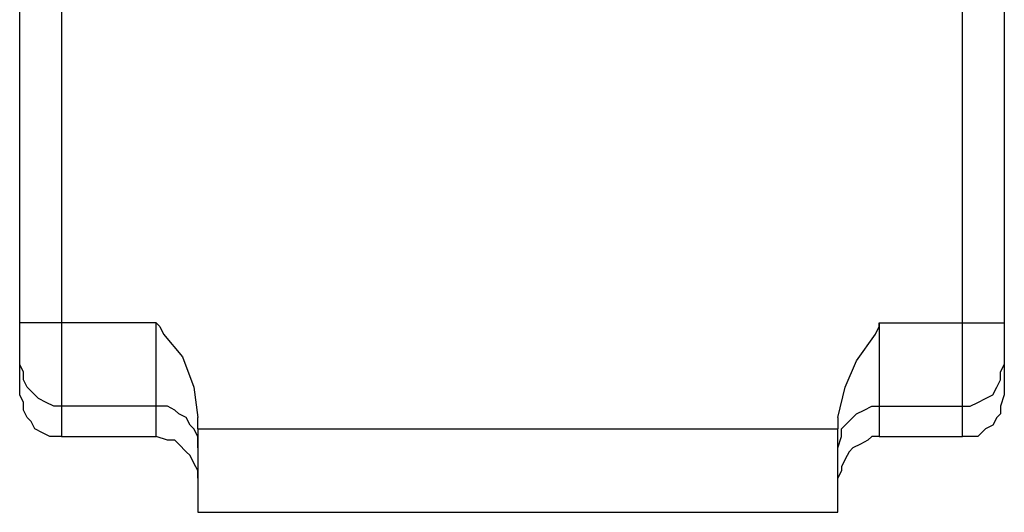
# Model space of a CAD drawing. Units: inches. Extents: x -5.2 to 5.1, y -3.9 to 4.
# Drawn here: x -1.1 to -0.7, y 0.6 to 0.8 of the extents above; entities that cross this region are included whole.
import ezdxf

# ---------------------------------------------------------------- set-up
doc = ezdxf.new("R2010")
doc.units = ezdxf.units.IN
doc.header["$MEASUREMENT"] = 0
doc.layers.add('Layer 1', color=7, linetype='Continuous')

msp = doc.modelspace()

# ---------------------------------------------------------------- linework, layer by layer
at = {"layer": 'Layer 1', "lineweight": 25}
for points in [[(-1.10417, 0.69167), (-1.10417, 0.69167), (-1.10417, 1.17361), (-1.10417, 1.17361)], [(-1.08889, 1.17361), (-1.08889, 1.17361), (-1.08889, 0.69167), (-1.08889, 0.69167)], [(-0.75833, 0.69167), (-0.75833, 0.69167), (-0.75833, 1.17361), (-0.75833, 1.17361)], [(-0.74306, 1.17361), (-0.74306, 1.17361), (-0.74306, 0.69167), (-0.74306, 0.69167)], [(-1.05417, 0.69167), (-1.05417, 0.69167), (-1.08889, 0.69167), (-1.08889, 0.69167)], [(-0.78889, 0.69167), (-0.78889, 0.69167), (-0.75833, 0.69167), (-0.75833, 0.69167)], [(-1.10417, 0.66528), (-1.10417, 0.66528), (-1.10417, 0.67639), (-1.10417, 0.67639)], [(-0.74306, 0.67639), (-0.74306, 0.67639), (-0.74306, 0.66528), (-0.74306, 0.66528)], [(-1.05417, 0.66111), (-1.05417, 0.66111), (-1.08889, 0.66111), (-1.08889, 0.66111)], [(-1.08889, 0.66111), (-1.08889, 0.66111), (-1.08889, 0.65), (-1.08889, 0.65)], [(-1.05417, 0.65), (-1.05417, 0.65), (-1.05417, 0.66111), (-1.05417, 0.66111)], [(-0.78889, 0.66111), (-0.78889, 0.66111), (-0.75833, 0.66111), (-0.75833, 0.66111)], [(-0.78889, 0.66111), (-0.78889, 0.66111), (-0.78889, 0.65), (-0.78889, 0.65)], [(-0.75833, 0.65), (-0.75833, 0.65), (-0.75833, 0.66111), (-0.75833, 0.66111)], [(-1.03889, 0.65278), (-1.03889, 0.65278), (-1.03889, 0.65694), (-1.03889, 0.65694)], [(-0.80417, 0.65694), (-0.80417, 0.65694), (-0.80417, 0.65278), (-0.80417, 0.65278)], [(-1.08889, 0.65), (-1.08889, 0.65), (-1.05417, 0.65), (-1.05417, 0.65)], [(-1.03889, 0.65278), (-1.03889, 0.65278), (-0.80417, 0.65278), (-0.80417, 0.65278)], [(-1.03889, 0.65278), (-1.03889, 0.65278), (-1.03889, 0.62222), (-1.03889, 0.62222)], [(-0.80417, 0.62222), (-0.80417, 0.62222), (-0.80417, 0.65278), (-0.80417, 0.65278)], [(-0.78889, 0.65), (-0.78889, 0.65), (-0.75833, 0.65), (-0.75833, 0.65)], [(-1.03889, 0.62222), (-1.03889, 0.62222), (-0.80417, 0.62222), (-0.80417, 0.62222)]]:
    msp.add_open_spline(points, degree=3, dxfattribs=at)
for points, knots in [([(-1.10417, 0.67639), (-1.10417, 0.67639), (-1.10417, 0.67639), (-1.10417, 0.67639), (-1.10417, 0.67639), (-1.10417, 0.67639), (-1.10417, 0.67778), (-1.10417, 0.67778), (-1.10417, 0.67778), (-1.10417, 0.67778), (-1.10417, 0.67917), (-1.10417, 0.67917), (-1.10417, 0.67917), (-1.10417, 0.67917), (-1.10417, 0.68056), (-1.10417, 0.68056), (-1.10417, 0.68056), (-1.10417, 0.68056), (-1.10417, 0.68333), (-1.10417, 0.68333), (-1.10417, 0.68333), (-1.10417, 0.68333), (-1.10417, 0.68611), (-1.10417, 0.68611), (-1.10417, 0.68611), (-1.10417, 0.68611), (-1.10417, 0.68889), (-1.10417, 0.68889), (-1.10417, 0.68889), (-1.10417, 0.68889), (-1.10417, 0.69167), (-1.10417, 0.69167)], [0, 0, 0, 0, 0.111111, 0.111111, 0.111111, 0.111111, 0.222222, 0.222222, 0.222222, 0.222222, 0.333333, 0.333333, 0.333333, 0.333333, 0.444444, 0.444444, 0.444444, 0.444444, 0.555556, 0.555556, 0.555556, 0.555556, 0.666667, 0.666667, 0.666667, 0.666667, 0.777778, 0.777778, 0.777778, 0.777778, 1, 1, 1, 1]), ([(-1.08889, 0.69167), (-1.08889, 0.69167), (-1.09167, 0.69167), (-1.09167, 0.69167), (-1.09167, 0.69167), (-1.09167, 0.69167), (-1.09444, 0.69167), (-1.09444, 0.69167), (-1.09444, 0.69167), (-1.09444, 0.69167), (-1.09722, 0.69167), (-1.09722, 0.69167), (-1.09722, 0.69167), (-1.09722, 0.69167), (-1.09861, 0.69167), (-1.09861, 0.69167), (-1.09861, 0.69167), (-1.09861, 0.69167), (-1.10139, 0.69167), (-1.10139, 0.69167), (-1.10139, 0.69167), (-1.10139, 0.69167), (-1.10278, 0.69167), (-1.10278, 0.69167), (-1.10278, 0.69167), (-1.10278, 0.69167), (-1.10417, 0.69167), (-1.10417, 0.69167)], [0, 0, 0, 0, 0.125, 0.125, 0.125, 0.125, 0.25, 0.25, 0.25, 0.25, 0.375, 0.375, 0.375, 0.375, 0.5, 0.5, 0.5, 0.5, 0.625, 0.625, 0.625, 0.625, 0.75, 0.75, 0.75, 0.75, 1, 1, 1, 1]), ([(-1.08889, 0.69167), (-1.08889, 0.69167), (-1.08889, 0.68611), (-1.08889, 0.68611), (-1.08889, 0.68611), (-1.08889, 0.68611), (-1.08889, 0.68056), (-1.08889, 0.68056), (-1.08889, 0.68056), (-1.08889, 0.68056), (-1.08889, 0.67639), (-1.08889, 0.67639), (-1.08889, 0.67639), (-1.08889, 0.67639), (-1.08889, 0.67083), (-1.08889, 0.67083), (-1.08889, 0.67083), (-1.08889, 0.67083), (-1.08889, 0.66806), (-1.08889, 0.66806), (-1.08889, 0.66806), (-1.08889, 0.66806), (-1.08889, 0.66528), (-1.08889, 0.66528), (-1.08889, 0.66528), (-1.08889, 0.66528), (-1.08889, 0.6625), (-1.08889, 0.6625), (-1.08889, 0.6625), (-1.08889, 0.6625), (-1.08889, 0.66111), (-1.08889, 0.66111)], [0, 0, 0, 0, 0.111111, 0.111111, 0.111111, 0.111111, 0.222222, 0.222222, 0.222222, 0.222222, 0.333333, 0.333333, 0.333333, 0.333333, 0.444444, 0.444444, 0.444444, 0.444444, 0.555556, 0.555556, 0.555556, 0.555556, 0.666667, 0.666667, 0.666667, 0.666667, 0.777778, 0.777778, 0.777778, 0.777778, 1, 1, 1, 1]), ([(-1.05417, 0.66111), (-1.05417, 0.66111), (-1.05417, 0.6625), (-1.05417, 0.6625), (-1.05417, 0.6625), (-1.05417, 0.6625), (-1.05417, 0.66528), (-1.05417, 0.66528), (-1.05417, 0.66528), (-1.05417, 0.66528), (-1.05417, 0.66806), (-1.05417, 0.66806), (-1.05417, 0.66806), (-1.05417, 0.66806), (-1.05417, 0.67083), (-1.05417, 0.67083), (-1.05417, 0.67083), (-1.05417, 0.67083), (-1.05417, 0.67639), (-1.05417, 0.67639), (-1.05417, 0.67639), (-1.05417, 0.67639), (-1.05417, 0.68056), (-1.05417, 0.68056), (-1.05417, 0.68056), (-1.05417, 0.68056), (-1.05417, 0.68611), (-1.05417, 0.68611), (-1.05417, 0.68611), (-1.05417, 0.68611), (-1.05417, 0.69167), (-1.05417, 0.69167)], [0, 0, 0, 0, 0.111111, 0.111111, 0.111111, 0.111111, 0.222222, 0.222222, 0.222222, 0.222222, 0.333333, 0.333333, 0.333333, 0.333333, 0.444444, 0.444444, 0.444444, 0.444444, 0.555556, 0.555556, 0.555556, 0.555556, 0.666667, 0.666667, 0.666667, 0.666667, 0.777778, 0.777778, 0.777778, 0.777778, 1, 1, 1, 1]), ([(-1.05417, 0.69167), (-1.05417, 0.69167), (-1.05278, 0.69028), (-1.05278, 0.69028), (-1.05278, 0.69028), (-1.05278, 0.69028), (-1.05139, 0.6875), (-1.05139, 0.6875), (-1.05139, 0.6875), (-1.05139, 0.6875), (-1.04444, 0.67917), (-1.04444, 0.67917), (-1.04444, 0.67917), (-1.04444, 0.67917), (-1.04028, 0.66806), (-1.04028, 0.66806), (-1.04028, 0.66806), (-1.04028, 0.66806), (-1.03889, 0.65694), (-1.03889, 0.65694)], [0, 0, 0, 0, 0.166667, 0.166667, 0.166667, 0.166667, 0.333333, 0.333333, 0.333333, 0.333333, 0.5, 0.5, 0.5, 0.5, 0.666667, 0.666667, 0.666667, 0.666667, 1, 1, 1, 1]), ([(-0.80417, 0.65694), (-0.80417, 0.65694), (-0.80139, 0.66806), (-0.80139, 0.66806), (-0.80139, 0.66806), (-0.80139, 0.66806), (-0.79722, 0.67778), (-0.79722, 0.67778), (-0.79722, 0.67778), (-0.79722, 0.67778), (-0.79028, 0.6875), (-0.79028, 0.6875), (-0.79028, 0.6875), (-0.79028, 0.6875), (-0.78889, 0.69028), (-0.78889, 0.69028), (-0.78889, 0.69028), (-0.78889, 0.69028), (-0.78889, 0.69167), (-0.78889, 0.69167)], [0, 0, 0, 0, 0.166667, 0.166667, 0.166667, 0.166667, 0.333333, 0.333333, 0.333333, 0.333333, 0.5, 0.5, 0.5, 0.5, 0.666667, 0.666667, 0.666667, 0.666667, 1, 1, 1, 1]), ([(-0.78889, 0.69167), (-0.78889, 0.69167), (-0.78889, 0.68611), (-0.78889, 0.68611), (-0.78889, 0.68611), (-0.78889, 0.68611), (-0.78889, 0.68056), (-0.78889, 0.68056), (-0.78889, 0.68056), (-0.78889, 0.68056), (-0.78889, 0.67639), (-0.78889, 0.67639), (-0.78889, 0.67639), (-0.78889, 0.67639), (-0.78889, 0.67083), (-0.78889, 0.67083), (-0.78889, 0.67083), (-0.78889, 0.67083), (-0.78889, 0.66806), (-0.78889, 0.66806), (-0.78889, 0.66806), (-0.78889, 0.66806), (-0.78889, 0.66528), (-0.78889, 0.66528), (-0.78889, 0.66528), (-0.78889, 0.66528), (-0.78889, 0.6625), (-0.78889, 0.6625), (-0.78889, 0.6625), (-0.78889, 0.6625), (-0.78889, 0.66111), (-0.78889, 0.66111)], [0, 0, 0, 0, 0.111111, 0.111111, 0.111111, 0.111111, 0.222222, 0.222222, 0.222222, 0.222222, 0.333333, 0.333333, 0.333333, 0.333333, 0.444444, 0.444444, 0.444444, 0.444444, 0.555556, 0.555556, 0.555556, 0.555556, 0.666667, 0.666667, 0.666667, 0.666667, 0.777778, 0.777778, 0.777778, 0.777778, 1, 1, 1, 1]), ([(-0.75833, 0.66111), (-0.75833, 0.66111), (-0.75833, 0.6625), (-0.75833, 0.6625), (-0.75833, 0.6625), (-0.75833, 0.6625), (-0.75833, 0.66528), (-0.75833, 0.66528), (-0.75833, 0.66528), (-0.75833, 0.66528), (-0.75833, 0.66806), (-0.75833, 0.66806), (-0.75833, 0.66806), (-0.75833, 0.66806), (-0.75833, 0.67083), (-0.75833, 0.67083), (-0.75833, 0.67083), (-0.75833, 0.67083), (-0.75833, 0.67639), (-0.75833, 0.67639), (-0.75833, 0.67639), (-0.75833, 0.67639), (-0.75833, 0.68056), (-0.75833, 0.68056), (-0.75833, 0.68056), (-0.75833, 0.68056), (-0.75833, 0.68611), (-0.75833, 0.68611), (-0.75833, 0.68611), (-0.75833, 0.68611), (-0.75833, 0.69167), (-0.75833, 0.69167)], [0, 0, 0, 0, 0.111111, 0.111111, 0.111111, 0.111111, 0.222222, 0.222222, 0.222222, 0.222222, 0.333333, 0.333333, 0.333333, 0.333333, 0.444444, 0.444444, 0.444444, 0.444444, 0.555556, 0.555556, 0.555556, 0.555556, 0.666667, 0.666667, 0.666667, 0.666667, 0.777778, 0.777778, 0.777778, 0.777778, 1, 1, 1, 1]), ([(-0.75833, 0.69167), (-0.75833, 0.69167), (-0.75556, 0.69167), (-0.75556, 0.69167), (-0.75556, 0.69167), (-0.75556, 0.69167), (-0.75278, 0.69167), (-0.75278, 0.69167), (-0.75278, 0.69167), (-0.75278, 0.69167), (-0.75, 0.69167), (-0.75, 0.69167), (-0.75, 0.69167), (-0.75, 0.69167), (-0.74722, 0.69167), (-0.74722, 0.69167), (-0.74722, 0.69167), (-0.74722, 0.69167), (-0.74583, 0.69167), (-0.74583, 0.69167), (-0.74583, 0.69167), (-0.74583, 0.69167), (-0.74444, 0.69167), (-0.74444, 0.69167), (-0.74444, 0.69167), (-0.74444, 0.69167), (-0.74306, 0.69167), (-0.74306, 0.69167)], [0, 0, 0, 0, 0.125, 0.125, 0.125, 0.125, 0.25, 0.25, 0.25, 0.25, 0.375, 0.375, 0.375, 0.375, 0.5, 0.5, 0.5, 0.5, 0.625, 0.625, 0.625, 0.625, 0.75, 0.75, 0.75, 0.75, 1, 1, 1, 1]), ([(-0.74306, 0.69167), (-0.74306, 0.69167), (-0.74306, 0.68889), (-0.74306, 0.68889), (-0.74306, 0.68889), (-0.74306, 0.68889), (-0.74306, 0.68611), (-0.74306, 0.68611), (-0.74306, 0.68611), (-0.74306, 0.68611), (-0.74306, 0.68333), (-0.74306, 0.68333), (-0.74306, 0.68333), (-0.74306, 0.68333), (-0.74306, 0.68056), (-0.74306, 0.68056), (-0.74306, 0.68056), (-0.74306, 0.68056), (-0.74306, 0.67917), (-0.74306, 0.67917), (-0.74306, 0.67917), (-0.74306, 0.67917), (-0.74306, 0.67778), (-0.74306, 0.67778), (-0.74306, 0.67778), (-0.74306, 0.67778), (-0.74306, 0.67639), (-0.74306, 0.67639)], [0, 0, 0, 0, 0.125, 0.125, 0.125, 0.125, 0.25, 0.25, 0.25, 0.25, 0.375, 0.375, 0.375, 0.375, 0.5, 0.5, 0.5, 0.5, 0.625, 0.625, 0.625, 0.625, 0.75, 0.75, 0.75, 0.75, 1, 1, 1, 1]), ([(-1.08889, 0.66111), (-1.08889, 0.66111), (-1.09167, 0.66111), (-1.09167, 0.66111), (-1.09167, 0.66111), (-1.09167, 0.66111), (-1.09444, 0.6625), (-1.09444, 0.6625), (-1.09444, 0.6625), (-1.09444, 0.6625), (-1.09722, 0.66389), (-1.09722, 0.66389), (-1.09722, 0.66389), (-1.09722, 0.66389), (-1.09861, 0.66528), (-1.09861, 0.66528), (-1.09861, 0.66528), (-1.09861, 0.66528), (-1.10139, 0.66806), (-1.10139, 0.66806), (-1.10139, 0.66806), (-1.10139, 0.66806), (-1.10278, 0.67083), (-1.10278, 0.67083), (-1.10278, 0.67083), (-1.10278, 0.67083), (-1.10278, 0.67361), (-1.10278, 0.67361), (-1.10278, 0.67361), (-1.10278, 0.67361), (-1.10417, 0.67639), (-1.10417, 0.67639)], [0, 0, 0, 0, 0.111111, 0.111111, 0.111111, 0.111111, 0.222222, 0.222222, 0.222222, 0.222222, 0.333333, 0.333333, 0.333333, 0.333333, 0.444444, 0.444444, 0.444444, 0.444444, 0.555556, 0.555556, 0.555556, 0.555556, 0.666667, 0.666667, 0.666667, 0.666667, 0.777778, 0.777778, 0.777778, 0.777778, 1, 1, 1, 1]), ([(-0.75833, 0.66111), (-0.75833, 0.66111), (-0.75556, 0.66111), (-0.75556, 0.66111), (-0.75556, 0.66111), (-0.75556, 0.66111), (-0.75278, 0.6625), (-0.75278, 0.6625), (-0.75278, 0.6625), (-0.75278, 0.6625), (-0.75, 0.66389), (-0.75, 0.66389), (-0.75, 0.66389), (-0.75, 0.66389), (-0.74722, 0.66528), (-0.74722, 0.66528), (-0.74722, 0.66528), (-0.74722, 0.66528), (-0.74583, 0.66806), (-0.74583, 0.66806), (-0.74583, 0.66806), (-0.74583, 0.66806), (-0.74444, 0.67083), (-0.74444, 0.67083), (-0.74444, 0.67083), (-0.74444, 0.67083), (-0.74444, 0.67361), (-0.74444, 0.67361), (-0.74444, 0.67361), (-0.74444, 0.67361), (-0.74306, 0.67639), (-0.74306, 0.67639)], [0, 0, 0, 0, 0.111111, 0.111111, 0.111111, 0.111111, 0.222222, 0.222222, 0.222222, 0.222222, 0.333333, 0.333333, 0.333333, 0.333333, 0.444444, 0.444444, 0.444444, 0.444444, 0.555556, 0.555556, 0.555556, 0.555556, 0.666667, 0.666667, 0.666667, 0.666667, 0.777778, 0.777778, 0.777778, 0.777778, 1, 1, 1, 1]), ([(-1.08889, 0.65), (-1.08889, 0.65), (-1.09167, 0.65), (-1.09167, 0.65), (-1.09167, 0.65), (-1.09167, 0.65), (-1.09306, 0.65), (-1.09306, 0.65), (-1.09306, 0.65), (-1.09306, 0.65), (-1.09583, 0.65139), (-1.09583, 0.65139), (-1.09583, 0.65139), (-1.09583, 0.65139), (-1.09861, 0.65278), (-1.09861, 0.65278), (-1.09861, 0.65278), (-1.09861, 0.65278), (-1.1, 0.65556), (-1.1, 0.65556), (-1.1, 0.65556), (-1.1, 0.65556), (-1.10139, 0.65694), (-1.10139, 0.65694), (-1.10139, 0.65694), (-1.10139, 0.65694), (-1.10278, 0.65972), (-1.10278, 0.65972), (-1.10278, 0.65972), (-1.10278, 0.65972), (-1.10278, 0.6625), (-1.10278, 0.6625), (-1.10278, 0.6625), (-1.10278, 0.6625), (-1.10417, 0.66528), (-1.10417, 0.66528)], [0, 0, 0, 0, 0.1, 0.1, 0.1, 0.1, 0.2, 0.2, 0.2, 0.2, 0.3, 0.3, 0.3, 0.3, 0.4, 0.4, 0.4, 0.4, 0.5, 0.5, 0.5, 0.5, 0.6, 0.6, 0.6, 0.6, 0.7, 0.7, 0.7, 0.7, 0.8, 0.8, 0.8, 0.8, 1, 1, 1, 1]), ([(-0.74306, 0.66528), (-0.74306, 0.66528), (-0.74444, 0.66111), (-0.74444, 0.66111), (-0.74444, 0.66111), (-0.74444, 0.66111), (-0.74444, 0.65833), (-0.74444, 0.65833), (-0.74444, 0.65833), (-0.74444, 0.65833), (-0.74583, 0.65694), (-0.74583, 0.65694), (-0.74583, 0.65694), (-0.74583, 0.65694), (-0.74722, 0.65417), (-0.74722, 0.65417), (-0.74722, 0.65417), (-0.74722, 0.65417), (-0.75, 0.65278), (-0.75, 0.65278), (-0.75, 0.65278), (-0.75, 0.65278), (-0.75278, 0.65), (-0.75278, 0.65), (-0.75278, 0.65), (-0.75278, 0.65), (-0.75556, 0.65), (-0.75556, 0.65), (-0.75556, 0.65), (-0.75556, 0.65), (-0.75833, 0.65), (-0.75833, 0.65)], [0, 0, 0, 0, 0.111111, 0.111111, 0.111111, 0.111111, 0.222222, 0.222222, 0.222222, 0.222222, 0.333333, 0.333333, 0.333333, 0.333333, 0.444444, 0.444444, 0.444444, 0.444444, 0.555556, 0.555556, 0.555556, 0.555556, 0.666667, 0.666667, 0.666667, 0.666667, 0.777778, 0.777778, 0.777778, 0.777778, 1, 1, 1, 1]), ([(-1.03889, 0.64583), (-1.03889, 0.64583), (-1.03889, 0.65), (-1.03889, 0.65), (-1.03889, 0.65), (-1.03889, 0.65), (-1.04028, 0.65278), (-1.04028, 0.65278), (-1.04028, 0.65278), (-1.04028, 0.65278), (-1.04167, 0.65417), (-1.04167, 0.65417), (-1.04167, 0.65417), (-1.04167, 0.65417), (-1.04306, 0.65694), (-1.04306, 0.65694), (-1.04306, 0.65694), (-1.04306, 0.65694), (-1.04583, 0.65833), (-1.04583, 0.65833), (-1.04583, 0.65833), (-1.04583, 0.65833), (-1.04722, 0.65972), (-1.04722, 0.65972), (-1.04722, 0.65972), (-1.04722, 0.65972), (-1.05, 0.66111), (-1.05, 0.66111), (-1.05, 0.66111), (-1.05, 0.66111), (-1.05417, 0.66111), (-1.05417, 0.66111)], [0, 0, 0, 0, 0.111111, 0.111111, 0.111111, 0.111111, 0.222222, 0.222222, 0.222222, 0.222222, 0.333333, 0.333333, 0.333333, 0.333333, 0.444444, 0.444444, 0.444444, 0.444444, 0.555556, 0.555556, 0.555556, 0.555556, 0.666667, 0.666667, 0.666667, 0.666667, 0.777778, 0.777778, 0.777778, 0.777778, 1, 1, 1, 1]), ([(-0.80417, 0.64583), (-0.80417, 0.64583), (-0.80278, 0.65), (-0.80278, 0.65), (-0.80278, 0.65), (-0.80278, 0.65), (-0.80278, 0.65278), (-0.80278, 0.65278), (-0.80278, 0.65278), (-0.80278, 0.65278), (-0.80139, 0.65417), (-0.80139, 0.65417), (-0.80139, 0.65417), (-0.80139, 0.65417), (-0.79861, 0.65694), (-0.79861, 0.65694), (-0.79861, 0.65694), (-0.79861, 0.65694), (-0.79722, 0.65833), (-0.79722, 0.65833), (-0.79722, 0.65833), (-0.79722, 0.65833), (-0.79444, 0.65972), (-0.79444, 0.65972), (-0.79444, 0.65972), (-0.79444, 0.65972), (-0.79167, 0.66111), (-0.79167, 0.66111), (-0.79167, 0.66111), (-0.79167, 0.66111), (-0.78889, 0.66111), (-0.78889, 0.66111)], [0, 0, 0, 0, 0.111111, 0.111111, 0.111111, 0.111111, 0.222222, 0.222222, 0.222222, 0.222222, 0.333333, 0.333333, 0.333333, 0.333333, 0.444444, 0.444444, 0.444444, 0.444444, 0.555556, 0.555556, 0.555556, 0.555556, 0.666667, 0.666667, 0.666667, 0.666667, 0.777778, 0.777778, 0.777778, 0.777778, 1, 1, 1, 1]), ([(-1.03889, 0.63472), (-1.03889, 0.63472), (-1.03889, 0.6375), (-1.03889, 0.6375), (-1.03889, 0.6375), (-1.03889, 0.6375), (-1.04028, 0.64028), (-1.04028, 0.64028), (-1.04028, 0.64028), (-1.04028, 0.64028), (-1.04167, 0.64306), (-1.04167, 0.64306), (-1.04167, 0.64306), (-1.04167, 0.64306), (-1.04306, 0.64444), (-1.04306, 0.64444), (-1.04306, 0.64444), (-1.04306, 0.64444), (-1.04583, 0.64722), (-1.04583, 0.64722), (-1.04583, 0.64722), (-1.04583, 0.64722), (-1.04722, 0.64861), (-1.04722, 0.64861), (-1.04722, 0.64861), (-1.04722, 0.64861), (-1.05, 0.64861), (-1.05, 0.64861), (-1.05, 0.64861), (-1.05, 0.64861), (-1.05417, 0.65), (-1.05417, 0.65)], [0, 0, 0, 0, 0.111111, 0.111111, 0.111111, 0.111111, 0.222222, 0.222222, 0.222222, 0.222222, 0.333333, 0.333333, 0.333333, 0.333333, 0.444444, 0.444444, 0.444444, 0.444444, 0.555556, 0.555556, 0.555556, 0.555556, 0.666667, 0.666667, 0.666667, 0.666667, 0.777778, 0.777778, 0.777778, 0.777778, 1, 1, 1, 1]), ([(-0.78889, 0.65), (-0.78889, 0.65), (-0.79167, 0.65), (-0.79167, 0.65), (-0.79167, 0.65), (-0.79167, 0.65), (-0.79306, 0.64861), (-0.79306, 0.64861), (-0.79306, 0.64861), (-0.79306, 0.64861), (-0.79583, 0.64722), (-0.79583, 0.64722), (-0.79583, 0.64722), (-0.79583, 0.64722), (-0.79861, 0.64583), (-0.79861, 0.64583), (-0.79861, 0.64583), (-0.79861, 0.64583), (-0.8, 0.64444), (-0.8, 0.64444), (-0.8, 0.64444), (-0.8, 0.64444), (-0.80139, 0.64167), (-0.80139, 0.64167), (-0.80139, 0.64167), (-0.80139, 0.64167), (-0.80278, 0.63889), (-0.80278, 0.63889), (-0.80278, 0.63889), (-0.80278, 0.63889), (-0.80278, 0.6375), (-0.80278, 0.6375), (-0.80278, 0.6375), (-0.80278, 0.6375), (-0.80417, 0.63472), (-0.80417, 0.63472)], [0, 0, 0, 0, 0.1, 0.1, 0.1, 0.1, 0.2, 0.2, 0.2, 0.2, 0.3, 0.3, 0.3, 0.3, 0.4, 0.4, 0.4, 0.4, 0.5, 0.5, 0.5, 0.5, 0.6, 0.6, 0.6, 0.6, 0.7, 0.7, 0.7, 0.7, 0.8, 0.8, 0.8, 0.8, 1, 1, 1, 1])]:
    msp.add_open_spline(points, degree=3, knots=knots, dxfattribs=at)

doc.saveas('drawing.dxf')
